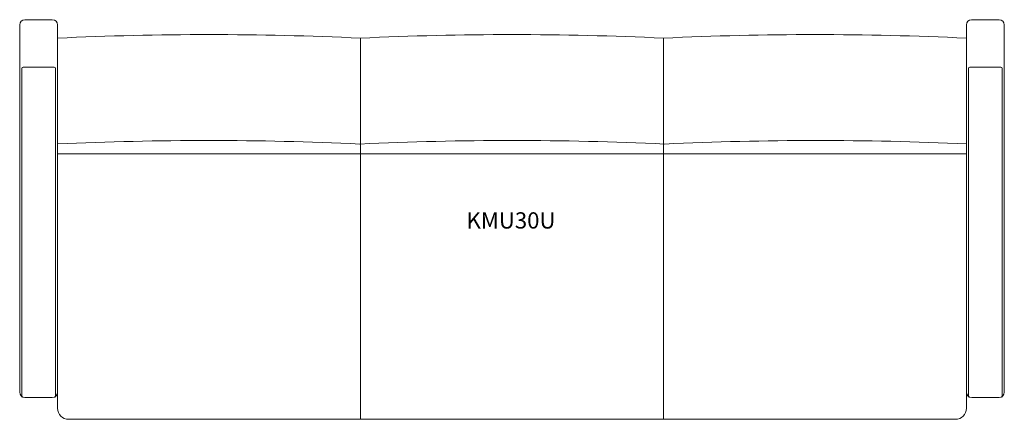
# Model space of a CAD drawing. Units: inches. Extents: x -35.8 to 35.8, y -14.5 to 14.5.
import ezdxf

# ---------------------------------------------------------------- set-up
doc = ezdxf.new("R2010")
doc.units = ezdxf.units.IN
doc.header["$LTSCALE"] = 12
doc.header["$MEASUREMENT"] = 0
doc.layers.add('Annotation', color=7, linetype='Continuous', lineweight=9)
doc.layers.add('Furniture', color=7, linetype='Continuous', lineweight=9)
doc.styles.add('Arial', font='arial.ttf', dxfattribs={"height": 1.181102})

# ---------------------------------------------------------------- blocks, each defined once
blk = doc.blocks.new('Seat-LaZBoy-Kadia_Upholstered_Lounge-KMU30 - Urethane Arm Caps-261974-Level 1')
at = {"layer": 'Furniture'}
for p, q in [((-33.38, 14.5), (-35.374, 14.5)), ((35.37, 14.5), (33.376, 14.5)), ((-35.75, 14.124), (-35.75, -12.539)), ((-33, -12.539), (-33, 14.12)), ((33, 14.124), (33, -12.539)), ((35.75, -12.539), (35.75, 14.12)), ((-11, -14.5), (-11, 13.157)), ((11, 13.157), (11, -14.5)), ((-35.594, -12.901), (-35.594, 10.953)), ((-35.494, 11.053), (-33.256, 11.053)), ((-33.156, 10.953), (-33.156, -12.901)), ((33.156, -12.901), (33.156, 10.953)), ((33.256, 11.053), (35.494, 11.053)), ((35.594, 10.953), (35.594, -12.901)), ((33, 4.765), (-33, 4.765)), ((-33, -12.539), (-33, -13.7)), ((33, -13.7), (33, -12.539)), ((-35.37, -12.919), (-33.38, -12.919)), ((33.38, -12.919), (35.37, -12.919)), ((-32.2, -14.5), (32.2, -14.5))]:
    blk.add_line(p, q, dxfattribs=at)
for centre, radius, start, end in [((-35.374, 14.124), 0.376, 90, 180), ((-33.38, 14.12), 0.38, 360, 90), ((33.376, 14.124), 0.376, 90, 180), ((35.37, 14.12), 0.38, 360, 90), ((-22, -220.743), 234.166, 87.30752, 92.69248), ((0, -220.743), 234.166, 87.30752, 92.69248), ((22, -220.743), 234.166, 87.30752, 92.69248), ((-35.494, 10.953), 0.1, 90, 180), ((-33.256, 10.953), 0.1, 0, 90), ((33.256, 10.953), 0.1, 90, 180), ((35.494, 10.953), 0.1, 0, 90), ((-22.099, -228.431), 234.166, 87.29541, 92.66826), ((0, -228.431), 234.166, 87.28899, 92.70459), ((22.151, -228.431), 234.166, 87.34458, 92.71101), ((-35.37, -12.539), 0.38, 180, 270), ((-33.38, -12.539), 0.38, 270, 0), ((33.38, -12.539), 0.38, 180, 270), ((35.37, -12.539), 0.38, 270, 0), ((-32.2, -13.7), 0.8, 180, 270), ((32.2, -13.7), 0.8, 270, 360)]:
    blk.add_arc(centre, radius, start, end, dxfattribs=at)

msp = doc.modelspace()

# ---------------------------------------------------------------- block references
at = {"layer": 'Furniture'}
msp.add_blockref('Seat-LaZBoy-Kadia_Upholstered_Lounge-KMU30 - Urethane Arm Caps-261974-Level 1', (0, 0), dxfattribs=at)

# ---------------------------------------------------------------- texts
at = {"layer": 'Annotation', "insert": (-3.305, 0.524), "char_height": 1.1811, "width": 8.0295, "attachment_point": 1, "style": 'Arial'}
msp.add_mtext('KMU30U', dxfattribs=at)

doc.saveas('drawing.dxf')
